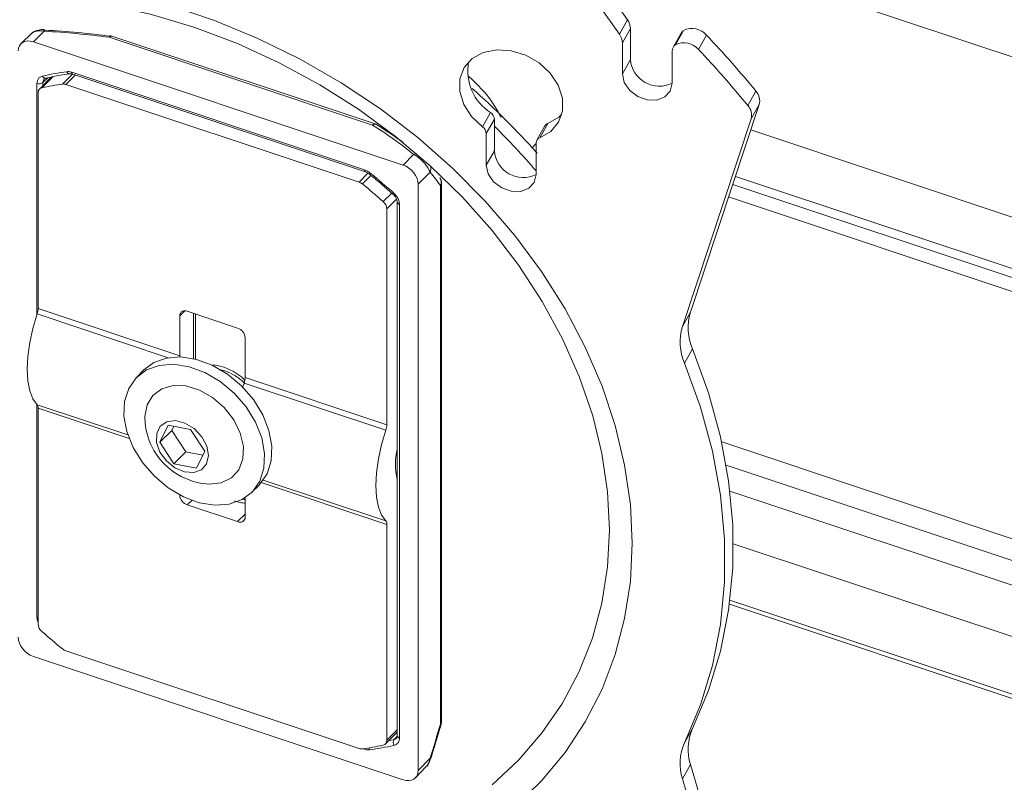
# Model space of a CAD drawing. Units: inches. Extents: x 6 to 198, y 3 to 130.
# Drawn here: x 169 to 172, y 117 to 120 of the extents above; entities that cross this region are included whole.
import ezdxf

# ---------------------------------------------------------------- set-up
doc = ezdxf.new("R2010")
doc.units = ezdxf.units.IN
doc.header["$LTSCALE"] = 12
doc.header["$MEASUREMENT"] = 0

msp = doc.modelspace()

# ---------------------------------------------------------------- linework, layer by layer
at = {"color": 8, "linetype": 'Continuous', "lineweight": 15}
for p, q in [((171.0729943, 120.1452015), (180.5817643, 116.9759549)), ((169.0829169, 119.6410834), (169.0448362, 119.6030069)), ((169.0656029, 119.6376011), (169.0486162, 119.6210885)), ((169.1162593, 119.6159395), (169.1500867, 119.6497633)), ((169.1600073, 119.6467699), (169.1278884, 119.6146545)), ((169.0281918, 118.8239524), (169.0281918, 119.6179842)), ((169.0486162, 119.6210885), (169.0486162, 119.6104823)), ((171.4832857, 119.4580585), (180.4495143, 116.4696395)), ((170.7298422, 119.3957266), (170.7447403, 119.4110229)), ((170.1357481, 119.2787376), (170.1665685, 119.3095547)), ((170.1768616, 119.3017518), (170.1473773, 119.2722707)), ((171.4303922, 119.2984985), (180.4495143, 116.2924501)), ((171.4212787, 119.2710065), (180.46993, 116.2551163)), ((170.2188003, 119.211728), (170.2482729, 119.2411974)), ((171.4069964, 119.2279222), (180.0542295, 116.3458235)), ((170.2651391, 119.2199995), (170.2315409, 119.186405)), ((169.4798705, 118.6749773), (169.0286639, 118.8253632)), ((169.5365592, 118.8360614), (169.519235, 118.818739)), ((169.5736926, 118.8250846), (169.5736926, 118.6698392)), ((169.0281918, 117.782993), (169.0281918, 118.5139546)), ((169.3406922, 118.4094897), (169.0286639, 118.5134879)), ((169.3452069, 118.3969665), (169.0320957, 118.5013256)), ((171.3830268, 118.3856463), (180.0184761, 115.507475)), ((171.398533, 118.3058415), (180.46993, 115.2823702)), ((170.228109, 118.1137162), (169.8065374, 118.2542248)), ((170.2315409, 118.1015539), (169.7996776, 118.2454927)), ((171.4113824, 118.2165936), (180.4495143, 115.2042094)), ((169.519235, 118.2022507), (169.5197808, 118.2027965)), ((169.5606591, 118.1845368), (169.5452157, 118.1690951)), ((169.7184208, 118.1113664), (169.7444016, 118.1373443)), ((171.4225953, 118.035667), (180.4495143, 115.02702)), ((171.4115187, 117.8415933), (180.5817643, 114.7851759)), ((170.2315409, 117.3597656), (170.2674448, 117.3956656)), ((170.2567854, 117.3624186), (170.2670644, 117.3729923)), ((170.1548666, 117.3289438), (170.1504114, 117.3304287)), ((170.1549714, 117.3310888), (170.1548666, 117.3289438))]:
    msp.add_line(p, q, dxfattribs=at)
at = {"color": 7, "linetype": 'Continuous', "lineweight": 15}
for p, q in [((170.9660063, 119.9685853), (171.0589888, 119.8371335)), ((170.9382874, 119.919337), (171.03127, 119.7878853)), ((171.03127, 119.7878853), (171.0589888, 119.8371335)), ((171.0693086, 119.8070969), (171.0415897, 119.7578486)), ((171.0693086, 119.8070969), (171.0693086, 119.7000631)), ((169.010478, 119.7905925), (168.9737509, 119.7551141)), ((169.0532096, 119.7974478), (169.0158045, 119.7613146)), ((169.0547447, 119.8025801), (169.0520956, 119.8027583)), ((170.1818495, 119.4750653), (169.2765489, 119.7767995)), ((170.1912045, 119.4788999), (169.2859039, 119.7806341)), ((171.2171646, 119.743749), (171.2448834, 119.7929973)), ((171.2519077, 119.8002926), (171.2241889, 119.7510443)), ((171.3310993, 119.7838397), (171.3033805, 119.7345914)), ((170.287332, 119.337518), (169.0158045, 119.7613146)), ((171.0415897, 119.7578486), (171.0415897, 119.6508148)), ((171.2127799, 119.6187043), (171.2127799, 119.7257381)), ((171.0693086, 119.7000631), (171.0415897, 119.6508148)), ((169.07829, 119.6401528), (169.0368644, 119.5987317)), ((169.1404852, 119.6510763), (169.1407326, 119.6511153)), ((169.14827, 119.6564942), (170.1548666, 119.3209983)), ((169.151027, 119.6497629), (170.1576236, 119.3142671)), ((170.1357481, 119.2787376), (169.1278884, 119.6146545)), ((169.0320957, 119.5861767), (169.0320957, 118.8443884)), ((171.4732058, 119.5418446), (171.5009247, 119.5910929)), ((171.2757018, 118.8318558), (171.5121193, 119.5450386)), ((171.5121193, 119.5450386), (171.4844005, 119.4957903)), ((170.5607601, 119.4682656), (170.5884789, 119.5175139)), ((170.6012689, 119.4946843), (170.5735501, 119.445436)), ((170.6012689, 119.4946843), (170.6012689, 119.3860133)), ((170.7748473, 119.4719366), (170.7471285, 119.4226883)), ((170.7852492, 119.4806052), (170.7575304, 119.431357)), ((171.247983, 118.7826075), (171.4844005, 119.4957903)), ((170.5735501, 119.445436), (170.5735501, 119.336765)), ((170.7447403, 119.3046545), (170.7447403, 119.4133255)), ((170.287332, 119.337518), (170.3236231, 119.3740225)), ((170.6012689, 119.3860133), (170.5735501, 119.336765)), ((170.1576236, 119.3142671), (170.1577515, 119.3142283)), ((170.3802554, 119.3124142), (170.3392916, 119.2712094)), ((170.3392916, 117.255796), (170.3392916, 119.2712094)), ((170.4157491, 117.415561), (170.4157491, 119.2674716)), ((170.4196384, 117.4240891), (170.4196384, 119.2759997)), ((170.2674448, 119.2099441), (170.2674481, 119.2101255)), ((170.2674448, 119.2099441), (170.2674448, 117.3749529)), ((170.2749448, 119.2024449), (170.2749448, 117.3674537)), ((170.2315409, 119.186405), (170.2315409, 118.4446167)), ((169.519235, 118.6820262), (169.0320957, 118.8443884)), ((169.5452157, 118.8345759), (169.7184208, 118.7768471)), ((169.5661926, 118.8275844), (169.5661926, 118.6716318)), ((171.247983, 118.7826075), (171.2757018, 118.8318558)), ((169.519235, 118.6820262), (169.519235, 118.818739)), ((169.7444016, 118.6069788), (169.7444016, 118.7436916)), ((171.2831024, 118.70513), (171.2553836, 118.6558817)), ((169.3960891, 118.6332258), (169.3710891, 118.6082286)), ((169.7355006, 118.5709847), (169.7409698, 118.5879536)), ((170.228109, 118.4255914), (169.7409698, 118.5879536)), ((170.2315409, 118.4446167), (169.7444016, 118.6069788)), ((169.0320957, 118.5013256), (169.0320957, 117.7595373)), ((169.4509051, 118.3842069), (169.4796184, 118.4430156)), ((169.4919051, 118.4252024), (169.4509051, 118.3842069)), ((169.4796184, 118.4430156), (169.5567816, 118.4280411)), ((169.4919051, 118.4252024), (169.4987862, 118.4392958)), ((169.5403549, 118.3514192), (169.4919051, 118.4252024)), ((169.5567816, 118.4280411), (169.6052315, 118.3542579)), ((169.4993549, 118.3104237), (169.4509051, 118.3842069)), ((169.5403549, 118.3514192), (169.4993549, 118.3104237)), ((169.5983504, 118.3401645), (169.5403549, 118.3514192)), ((169.6052315, 118.3542579), (169.5765181, 118.2954492)), ((169.5765181, 118.2954492), (169.4993549, 118.3104237)), ((169.7670474, 118.2122273), (169.7920474, 118.2372246)), ((169.519235, 118.2022507), (169.519235, 118.2030859)), ((169.7444016, 118.1272033), (169.7444016, 118.1938552)), ((169.7184208, 118.1113664), (169.5452157, 118.1690951)), ((170.2315409, 118.1015539), (170.2315409, 117.3597656)), ((171.4097102, 117.8273265), (180.6071133, 114.7618577)), ((169.0158045, 117.64792), (170.287332, 117.2241234)), ((170.1357481, 117.3312878), (169.1278884, 117.6672046)), ((171.2553836, 117.3508167), (171.2831024, 117.400065)), ((170.2267722, 117.3472105), (170.2674448, 117.3878787)), ((170.3392916, 117.255796), (170.3802554, 117.2981863)), ((170.3301156, 117.2310537), (170.3658682, 117.2680513)), ((171.2757018, 117.2761154), (171.247983, 117.2268672)), ((171.5121193, 116.474242), (171.2757018, 117.2761154)), ((171.4844005, 116.4249937), (171.247983, 117.2268672))]:
    msp.add_line(p, q, dxfattribs=at)
at = {"color": 7, "linetype": 'Continuous', "lineweight": 15, "flags": 128}
for points in [[(168.4670927, 119.8696152), (168.5417809, 119.8874149), (168.6809045, 119.9107954), (168.8245211, 119.9227344), (168.9715378, 119.9231411), (169.1208358, 119.9120124), (169.2712787, 119.889433), (169.4217216, 119.8555746), (169.5710195, 119.8106951), (169.7180363, 119.7551359), (169.8616529, 119.6893199), (170.0007764, 119.6137479), (170.134348, 119.5289953), (170.2613512, 119.4357069), (170.3808192, 119.3345927), (170.4918431, 119.2264223), (170.5935776, 119.1120189), (170.6852487, 118.9922532), (170.7661586, 118.8680367), (170.8356916, 118.7403148), (170.8933185, 118.6100595), (170.9386006, 118.478262), (170.9421805, 118.4659304)], [(169.4862506, 119.8854628), (169.6385485, 119.8344753), (169.7880832, 119.772998), (169.9337771, 119.7014737), (170.0745807, 119.6204178), (170.2094794, 119.5304143), (170.3375011, 119.4321117), (170.4577237, 119.3262182), (170.5692808, 119.2134968), (170.6713686, 119.0947596), (170.7632517, 118.9708623), (170.8442679, 118.8426973), (170.9138337, 118.7111883), (170.9714477, 118.5772827), (171.0166948, 118.4419453), (171.0492491, 118.3061512), (171.068876, 118.1708788), (171.075434, 118.0371027), (171.068876, 117.9057869), (171.0492491, 117.7778774), (171.0166948, 117.6542959), (170.9714477, 117.5359326), (170.9138337, 117.4236406), (170.8442679, 117.3182287), (170.7632517, 117.2204566), (170.6713686, 117.1310287)], [(170.7575304, 119.431357), (170.7952769, 119.4530751), (170.8221073, 119.4847707), (170.8358702, 119.5239022), (170.8354619, 119.5673318), (170.8209152, 119.6115769), (170.7933965, 119.6530896), (170.7551124, 119.6885411), (170.709133, 119.7150886), (170.6591452, 119.7306033), (170.6091574, 119.7338412), (170.563178, 119.7245426), (170.524894, 119.7034532), (170.4973752, 119.672264), (170.4828285, 119.633476), (170.4824202, 119.5901996), (170.4961831, 119.545905), (170.5230135, 119.5041441), (170.5607601, 119.4682656)], [(171.0415897, 119.6508148), (171.0481053, 119.6214697), (171.06666, 119.594148), (171.094429, 119.5730089), (171.1271848, 119.5612708), (171.1599407, 119.5607208), (171.1877097, 119.5714424), (171.2062644, 119.5918035), (171.2127799, 119.6187043)], [(170.7852492, 119.4806052), (170.8229957, 119.5023233), (170.8332952, 119.5119084)], [(170.1976273, 119.4758736), (170.1979833, 119.4756411), (170.1996224, 119.4742753)], [(170.5735501, 119.336765), (170.5800657, 119.30742), (170.5986203, 119.2800982), (170.6263894, 119.2589592), (170.6591452, 119.2472211), (170.691901, 119.246671), (170.7196701, 119.2573926), (170.7382248, 119.2777537), (170.7447403, 119.3046545)], [(169.0286639, 118.8253632), (169.0139898, 118.7759467), (169.0031857, 118.7268017), (168.9965722, 118.6793873), (168.9943457, 118.6351111), (168.9965722, 118.5952874), (169.0031857, 118.5610986), (169.0139898, 118.5335596), (169.0286639, 118.5134879)], [(171.2831024, 117.400065), (171.3378536, 117.5303458), (171.3792318, 117.6664665), (171.4069678, 117.8075414), (171.420881, 117.9526525), (171.420881, 118.1008556), (171.4069678, 118.2511862), (171.3792318, 118.4026661), (171.3378536, 118.5543096), (171.2831024, 118.70513)], [(169.6583325, 118.593053), (169.7062639, 118.5530197), (169.7473157, 118.5058262), (169.7794294, 118.453839), (169.8009948, 118.399665), (169.8109304, 118.3460206), (169.808738, 118.2955959), (169.7945276, 118.2509193), (169.7690117, 118.2142311), (169.7334698, 118.187371), (169.6896841, 118.1716858), (169.6398502, 118.1679622), (169.5864671, 118.1763868), (169.5322115, 118.1965372), (169.479804, 118.2274029), (169.4318727, 118.2674362), (169.3908208, 118.3146297), (169.3587071, 118.3666169), (169.3371418, 118.4207909), (169.3272062, 118.4744352), (169.3293986, 118.52486), (169.343609, 118.5695366), (169.3691249, 118.6062248), (169.4046668, 118.6330849), (169.4484524, 118.64877), (169.4982863, 118.6524936), (169.5516695, 118.644069), (169.6059251, 118.6239187), (169.6583325, 118.593053)], [(169.3960891, 118.6332258), (169.4296668, 118.6580822), (169.4734524, 118.6737673), (169.5232863, 118.6774909), (169.5766695, 118.6690663), (169.6309251, 118.648916), (169.6833325, 118.6180503)], [(169.5190167, 118.6776446), (169.5191792, 118.6798601), (169.519235, 118.6820262)], [(171.2553836, 117.3508167), (171.3101348, 117.4810975), (171.351513, 117.6172182), (171.379249, 117.7582931), (171.3931622, 117.9034042), (171.3931622, 118.0516073), (171.379249, 118.2019379), (171.351513, 118.3534178), (171.3101348, 118.5050613), (171.2553836, 118.6558817)], [(169.6833325, 118.6180503), (169.7312639, 118.578017), (169.7723157, 118.5308235), (169.8044294, 118.4788363), (169.8259948, 118.4246623), (169.8359304, 118.3710179), (169.833738, 118.3205932), (169.8195276, 118.2759166), (169.7940117, 118.2392284), (169.7920474, 118.2372246)], [(169.6316536, 118.538411), (169.5866846, 118.5637926), (169.5404092, 118.577785), (169.4962592, 118.5793505), (169.4575092, 118.5683729), (169.427033, 118.5456665), (169.4070909, 118.5129152), (169.3991619, 118.472548), (169.3998574, 118.451067)], [(169.609889, 118.2410126), (169.6202793, 118.2403054), (169.662119, 118.2450557), (169.6970576, 118.2620561), (169.7225037, 118.2900457), (169.7365703, 118.3269486), (169.738214, 118.370028), (169.7273129, 118.4160888), (169.7046756, 118.461715), (169.6719809, 118.5035226), (169.6316536, 118.538411)], [(169.611609, 118.3102028), (169.617916, 118.3386606), (169.6120885, 118.3712473), (169.5949136, 118.4035619), (169.5687109, 118.43124), (169.5370192, 118.4505437), (169.5041186, 118.4588659), (169.4744526, 118.4550825), (169.4520276, 118.4397046), (169.4398724, 118.414809), (169.4396285, 118.3837581), (169.4513289, 118.3507454), (169.4733933, 118.3202294), (169.5028419, 118.2963316), (169.5356975, 118.2822794), (169.5675227, 118.2799707), (169.5940194, 118.2897173), (169.611609, 118.3102028)], [(170.228109, 118.4255914), (170.213435, 118.3761749), (170.2026309, 118.32703), (170.1960174, 118.2796156), (170.1937909, 118.2353393), (170.1960174, 118.1955157), (170.2026309, 118.1613269), (170.213435, 118.1337878), (170.228109, 118.1137162)]]:
    msp.add_lwpolyline(points, dxfattribs=at)
at = {"color": 8, "linetype": 'Continuous', "lineweight": 15, "flags": 128}
for points in [[(169.2803095, 119.7819198), (169.2801386, 119.7819265), (169.2794854, 119.7816897), (169.2787901, 119.7810471), (169.2780622, 119.7800075), (169.2773117, 119.7785851), (169.2765489, 119.7767995)], [(169.0470979, 119.6431819), (169.048538, 119.6408547), (169.0502085, 119.6389009), (169.0520457, 119.6373948), (169.05398, 119.6363937), (169.0559378, 119.6359356), (169.0578446, 119.6360379), (169.0580058, 119.6360733)], [(169.14827, 119.6564942), (169.1484125, 119.6542603), (169.1488346, 119.6523963), (169.1495204, 119.6509731), (169.1504436, 119.6500447), (169.151027, 119.6497629)], [(170.1548666, 119.3209983), (170.1550091, 119.3187644), (170.1554312, 119.3169005), (170.1561169, 119.3154772), (170.1570402, 119.3145488), (170.1576236, 119.3142671)], [(170.1721455, 119.31143), (170.1711705, 119.309815), (170.1705176, 119.3085463), (170.1702116, 119.3076723), (170.1702641, 119.307226), (170.1702791, 119.307213)], [(170.9421805, 118.4659304), (170.9711934, 118.3459256), (170.9908489, 118.2140572), (170.9974174, 118.0836606), (170.9908489, 117.9557282), (170.9711934, 117.8312335), (170.9386006, 117.711124), (170.8933185, 117.596314), (170.8356916, 117.487677), (170.7661586, 117.38604), (170.6852487, 117.2921764), (170.5935776, 117.2068006)], [(169.7355864, 118.1885283), (169.7410677, 118.1878303), (169.7444016, 118.1874517)], [(169.0320957, 117.7820854), (169.0308547, 117.7822955), (169.0281918, 117.782993)], [(170.2377854, 117.3582225), (170.2466205, 117.3601168), (170.2567854, 117.3624186)]]:
    msp.add_lwpolyline(points, dxfattribs=at)
at = {"color": 7, "linetype": 'Continuous', "lineweight": 15}
for centre, radius, start, end in [((171.0167004, 119.8058132), 0.0526238, 1.3977712, 36.5249918), ((171.2806421, 119.7397873), 0.0669817, 41.1230502, 115.4033825), ((168.8905887, 116.8203118), 2.9815742, 82.5622788, 86.8734256), ((169.0531543, 119.8012989), 0.0021721, 355.5844843, 42.7129139), ((168.8904424, 116.782681), 3.0229504, 82.5622788, 86.8734256), ((169.276418, 119.7521733), 0.03, 71.5669136, 82.5466786), ((170.9889816, 119.756565), 0.0526238, 1.3977712, 36.5249918), ((171.2615403, 119.7839885), 0.018937, 120.5750297, 151.5934158), ((168.7788335, 117.3639016), 3.517124, 39.2897327, 43.4755196), ((171.2508328, 119.7260135), 0.0380539, 152.2209132, 180.4145487), ((171.2338215, 119.7347402), 0.018937, 120.5750297, 151.5934158), ((171.2529233, 119.690539), 0.0669817, 41.1230502, 115.4033825), ((168.7511147, 117.3146533), 3.517124, 39.2897327, 43.4755196), ((170.6807206, 119.6613198), 0.170847, 169.5376659, 237.3226026), ((171.1685334, 119.7081937), 0.0995574, 184.6844392, 296.3870093), ((169.2470319, 118.7823796), 0.8837161, 97.5453063, 103.0759436), ((169.0355435, 119.6383572), 0.0216588, 250.1577184, 307.1264499), ((169.0483635, 119.5870993), 0.016294, 102.5022092, 183.2459382), ((169.2349827, 118.7565722), 0.8675294, 97.8657457, 102.6609658), ((169.1193119, 119.5903021), 0.0258185, 70.5985888, 96.7902492), ((168.9313332, 117.772555), 2.4247197, 41.476388, 48.925233), ((171.4644506, 119.5578393), 0.0493575, 344.9687648, 42.3556653), ((171.4367318, 119.508591), 0.0493575, 344.9687648, 42.3556653), ((170.5715205, 119.4930156), 0.0297952, 3.2106659, 55.3080537), ((169.444679, 118.2907543), 1.3949956, 50.9447549, 58.0999375), ((170.1817186, 119.4504391), 0.03, 57.9749557, 71.5669136), ((169.4190991, 118.2240756), 1.4738439, 53.8920464, 58.0226877), ((170.5438017, 119.4437673), 0.0297952, 3.2106659, 55.3080537), ((168.855505, 117.6966877), 2.4890093, 40.6211516, 45.4614447), ((170.7919515, 119.4619878), 0.0197871, 109.7988492, 149.8150291), ((170.7637424, 119.4133988), 0.0190022, 109.0813048, 180.220985), ((170.7004938, 119.3941439), 0.0995574, 184.6844392, 296.3870093), ((168.9868488, 117.8294982), 1.8976433, 48.0236156, 51.3460551), ((169.9989117, 118.9747585), 0.5093469, 35.0774426, 41.5228581), ((170.1234867, 119.2429989), 0.0377836, 50.7799223, 71.0636605), ((168.9797612, 117.8224195), 1.8615574, 48.272184, 51.154286), ((170.3896384, 119.2759997), 0.03, 0, 35.1709047), ((170.1959393, 119.1843595), 0.0356603, 3.2882177, 50.1277521), ((168.9704504, 118.845686), 0.0616589, 340.7554566, 358.794124), ((169.537081, 118.8186916), 0.0178461, 62.8818666, 179.8480038), ((171.4504284, 118.7784806), 0.1826973, 163.013209, 203.6711727), ((169.7064107, 118.7406789), 0.0381102, 4.5340924, 71.6305797), ((171.4227096, 118.7292323), 0.1826973, 163.013209, 203.6711727), ((169.6827563, 118.6082764), 0.0616589, 340.7554566, 358.794124), ((169.0147306, 118.5029911), 0.0174447, 354.5215479, 36.9932011), ((169.6332494, 118.4744021), 0.2345557, 185.7096037, 234.7551221), ((170.1698956, 118.4459143), 0.0616589, 340.7554566, 358.794124), ((170.4721081, 118.3089853), 0.2111972, 165.710856, 194.289144), ((169.6332494, 118.4744021), 0.2345557, 234.7551221, 264.2841878), ((169.5572259, 118.2052634), 0.0381102, 184.5340924, 251.6305797), ((169.7265555, 118.1272506), 0.0178461, 242.8818666, 359.8480038), ((170.2141758, 118.1032193), 0.0174447, 354.5215479, 36.9932011), ((169.0676973, 117.7615827), 0.0356603, 183.2882177, 230.1277521), ((170.2838754, 119.1235228), 1.8615574, 228.272184, 231.154286), ((169.1401498, 117.7029433), 0.0377836, 230.7799223, 251.0636605), ((165.6154137, 118.8031111), 4.9968505, 342.4718296, 343.8779177), ((170.3896384, 117.4240891), 0.03, 343.8790157, 0), ((171.4390949, 117.3285555), 0.171602, 155.3725127, 197.7937358), ((170.1443246, 117.3556402), 0.0258185, 250.5985888, 276.7902492), ((170.0286539, 118.18937), 0.8675294, 277.8657457, 282.6609658), ((170.0561047, 118.2030583), 0.8837161, 277.5453063, 283.0759436), ((170.215273, 117.358843), 0.016294, 282.5022092, 3.2459382), ((170.2718283, 117.3517664), 0.0184325, 144.6970548, 211.0610769), ((171.4113761, 117.2793072), 0.171602, 155.3725127, 197.7937358), ((170.3831482, 117.3060343), 0.0083642, 249.7654978, 267.2838572)]:
    msp.add_arc(centre, radius, start, end, dxfattribs=at)
at = {"color": 8, "linetype": 'Continuous', "lineweight": 15}
for centre, radius, start, end in [((169.0617431, 119.7978636), 0.0085437, 144.9326175, 182.7894008), ((169.2842905, 119.7712414), 0.0095302, 80.2536342, 144.3239534), ((169.1407756, 119.6612516), 0.0101795, 196.010842, 268.3651013), ((170.1895912, 119.4695072), 0.0095302, 80.2536342, 144.3239534), ((170.1904199, 119.4621674), 0.0154857, 62.2623661, 123.6031726), ((170.3327735, 119.3523276), 0.0235457, 86.7581386, 112.8688829), ((170.3552564, 119.3238817), 0.0275037, 335.3580052, 23.6988607), ((170.3926456, 119.2790036), 0.0258217, 333.4740438, 33.5614363), ((170.4075315, 119.2763702), 0.0121126, 312.7213519, 358.2469527), ((170.2619965, 119.2334143), 0.0090641, 131.094083, 159.4772982), ((170.2764204, 119.2114207), 0.0090963, 189.3420661, 260.6641424), ((169.6113773, 118.4615868), 0.1901063, 45.9374023, 85.5147609), ((170.4075315, 117.4244597), 0.0121126, 312.7213519, 358.2469527), ((170.4168866, 117.4186372), 0.0032798, 249.7065226, 298.6404948), ((170.2764204, 117.3764295), 0.0090963, 189.3420661, 260.6641424), ((170.1932846, 117.3362653), 0.0230828, 186.889303, 203.681566)]:
    msp.add_arc(centre, radius, start, end, dxfattribs=at)
at = {"color": 7, "linetype": 'Continuous', "lineweight": 15}
for centre, major_axis, ratio, start_param, end_param in [((169.0158085, 119.7123189), (-0.0424257, 0.0424334), 0.707094314, 5.328021441, 6.898741616), ((170.2873281, 119.288525), (-0.0424257, 0.0424273), 0.707195861, 3.757148984, 5.327869158), ((169.0158085, 117.696913), (-0.0424257, 0.0424273), 0.707195861, 0.61555633, 2.186276505), ((170.2873281, 117.273119), (-0.0424257, 0.0424334), 0.707094314, 2.186428788, 3.757148962)]:
    msp.add_ellipse(centre, major_axis=major_axis, ratio=ratio, start_param=start_param, end_param=end_param, dxfattribs=at)
for points, knots in [([(169.0520956, 119.8027583), (169.0511727, 119.8028277), (169.0426686, 119.803467), (169.0300982, 119.8015058), (169.0172669, 119.7967995), (169.0125818, 119.7919443), (169.0110768, 119.7903846)], [0, 0, 0, 0, 0.059125612, 0.544799318, 0.853772779, 1, 1, 1, 1]), ([(169.0532096, 119.7974478), (169.0481702, 119.798127), (169.0378554, 119.799517), (169.024635, 119.7980108), (169.0152688, 119.794804), (169.0119845, 119.7915282), (169.0107507, 119.7902976)], [0, 0, 0, 0, 0.279164023, 0.57141189, 0.838991079, 1, 1, 1, 1]), ([(169.0281918, 119.6179842), (169.0286782, 119.6221584), (169.0296268, 119.630299), (169.0365451, 119.6392712), (169.0435803, 119.6418783), (169.0470979, 119.6431819)], [0, 0, 0, 0, 0.344774009, 0.672387113, 1, 1, 1, 1]), ([(169.0537008, 119.6338079), (169.0549014, 119.6348493), (169.0561367, 119.6359207), (169.0589005, 119.6362417), (169.058978, 119.6362507)], [0, 0, 0, 0, 0.971953005, 1, 1, 1, 1]), ([(169.058001, 119.6360722), (169.0747257, 119.6397001), (169.1017857, 119.6455699), (169.1297786, 119.649553), (169.1404703, 119.6510743)], [0, 0, 0, 0, 0.618058538, 1, 1, 1, 1]), ([(169.130991, 119.6584439), (169.1324374, 119.6585849), (169.1378666, 119.6591144), (169.1438677, 119.6576029), (169.14827, 119.6564942)], [0, 0, 0, 0, 0.266410481, 1, 1, 1, 1]), ([(169.1407201, 119.6508313), (169.1419901, 119.6510613), (169.1446834, 119.651549), (169.1488874, 119.6502076), (169.1511092, 119.6494987)], [0, 0, 0, 0, 0.471525244, 1, 1, 1, 1]), ([(170.3802554, 119.3124142), (170.3785364, 119.3168421), (170.3763682, 119.3224273), (170.3698828, 119.332713), (170.3624197, 119.3426004), (170.3506604, 119.3547413), (170.3383537, 119.3648985), (170.3294082, 119.3708482), (170.3247284, 119.3734161), (170.3236231, 119.3740225)], [0, 0, 0, 0, 0.221566718, 0.279470525, 0.455081152, 0.640629172, 0.80217769, 0.953279809, 1, 1, 1, 1]), ([(170.1548666, 119.3209983), (170.1564561, 119.3204224), (170.1624224, 119.3182606), (170.1680311, 119.3143204), (170.1721455, 119.31143)], [0, 0, 0, 0, 0.266410481, 1, 1, 1, 1]), ([(170.1576721, 119.31396), (170.1594072, 119.3134046), (170.163929, 119.3119574), (170.1687665, 119.3085896), (170.171433, 119.3062571), (170.1714795, 119.3062165)], [0, 0, 0, 0, 0.379589857, 0.989181427, 1, 1, 1, 1]), ([(170.1702772, 119.3072145), (170.1876905, 119.2930299), (170.2158635, 119.2700806), (170.2431036, 119.2458475), (170.253507, 119.2365925)], [0, 0, 0, 0, 0.618085891, 1, 1, 1, 1]), ([(170.2533584, 119.2364297), (170.2554157, 119.234505), (170.2601909, 119.2300375), (170.2650733, 119.2215261), (170.2674083, 119.2141348), (170.2672766, 119.2110369), (170.2672372, 119.2101101)], [0, 0, 0, 0, 0.23978553, 0.556551752, 0.867324021, 1, 1, 1, 1]), ([(170.2560387, 119.2402453), (170.259731, 119.2363889), (170.2669317, 119.2288682), (170.2736242, 119.215239), (170.2745046, 119.2067096), (170.2749448, 119.2024449)], [0, 0, 0, 0, 0.344774009, 0.672387113, 1, 1, 1, 1]), ([(169.6551808, 118.6334028), (169.6615302, 118.6324928), (169.6786425, 118.6300402), (169.7087417, 118.6146883), (169.7321597, 118.5979472), (169.7425551, 118.5868564), (169.7437386, 118.5855937)], [0, 0, 0, 0, 0.217360619, 0.585806682, 0.952844085, 1, 1, 1, 1]), ([(169.7069636, 118.1825503), (169.7139497, 118.1803378), (169.7266308, 118.1763218), (169.7390293, 118.175344), (169.7445973, 118.1749049)], [0, 0, 0, 0, 0.550912195, 1, 1, 1, 1]), ([(170.3827519, 117.2976796), (170.3910494, 117.3243374), (170.403283, 117.363641), (170.4147646, 117.4030723), (170.4184587, 117.4157591)], [0, 0, 0, 0, 0.67825583, 1, 1, 1, 1]), ([(170.2749448, 117.3674537), (170.2744584, 117.3632795), (170.2735097, 117.3551389), (170.2665914, 117.3461668), (170.2595563, 117.3435597), (170.2560387, 117.3422561)], [0, 0, 0, 0, 0.344774009, 0.672387113, 1, 1, 1, 1]), ([(170.2672547, 117.3751297), (170.2671899, 117.3734526), (170.2670321, 117.3693681), (170.2655896, 117.3677537), (170.2647393, 117.3668022)], [0, 0, 0, 0, 0.410604208, 1, 1, 1, 1]), ([(170.1721455, 117.3269941), (170.1706991, 117.326853), (170.1652699, 117.3263236), (170.1592689, 117.327835), (170.1548666, 117.3289438)], [0, 0, 0, 0, 0.266410481, 1, 1, 1, 1]), ([(170.3656341, 117.2682959), (170.3664351, 117.268987), (170.3712538, 117.2731444), (170.3766089, 117.2835405), (170.3791781, 117.2938595), (170.3802554, 117.2981863)], [0, 0, 0, 0, 0.103758672, 0.624203791, 1, 1, 1, 1]), ([(170.3659009, 117.2681419), (170.3659746, 117.2682001), (170.3704933, 117.2717759), (170.376694, 117.2818751), (170.3804929, 117.2925894), (170.3823516, 117.2978317)], [0, 0, 0, 0, 0.008386164, 0.514820926, 1, 1, 1, 1])]:
    msp.add_open_spline(points, degree=3, knots=knots, dxfattribs=at)
at = {"color": 8, "linetype": 'Continuous', "lineweight": 15}
for points, knots in [([(170.5131389, 119.6422244), (170.5431246, 119.6137021), (170.5847906, 119.5740693), (170.6155097, 119.5179453), (170.6241214, 119.5022118)], [0, 0, 0, 0, 0.719665537, 1, 1, 1, 1]), ([(169.0538433, 119.6337519), (169.0524665, 119.6323034), (169.0493401, 119.629014), (169.0488759, 119.6239323), (169.0486162, 119.6210885)], [0, 0, 0, 0, 0.4403684659, 1, 1, 1, 1]), ([(169.0320957, 117.7666253), (169.0314872, 117.7677832), (169.0286179, 117.7732431), (169.0283796, 117.7786963), (169.0281918, 117.782993)], [0, 0, 0, 0, 0.212076306, 1, 1, 1, 1]), ([(170.2567854, 117.3624186), (170.2592867, 117.3631316), (170.2624277, 117.3640269), (170.2641586, 117.3665066), (170.2645112, 117.3670116)], [0, 0, 0, 0, 0.796332403, 1, 1, 1, 1])]:
    msp.add_open_spline(points, degree=3, knots=knots, dxfattribs=at)

doc.saveas('drawing.dxf')
